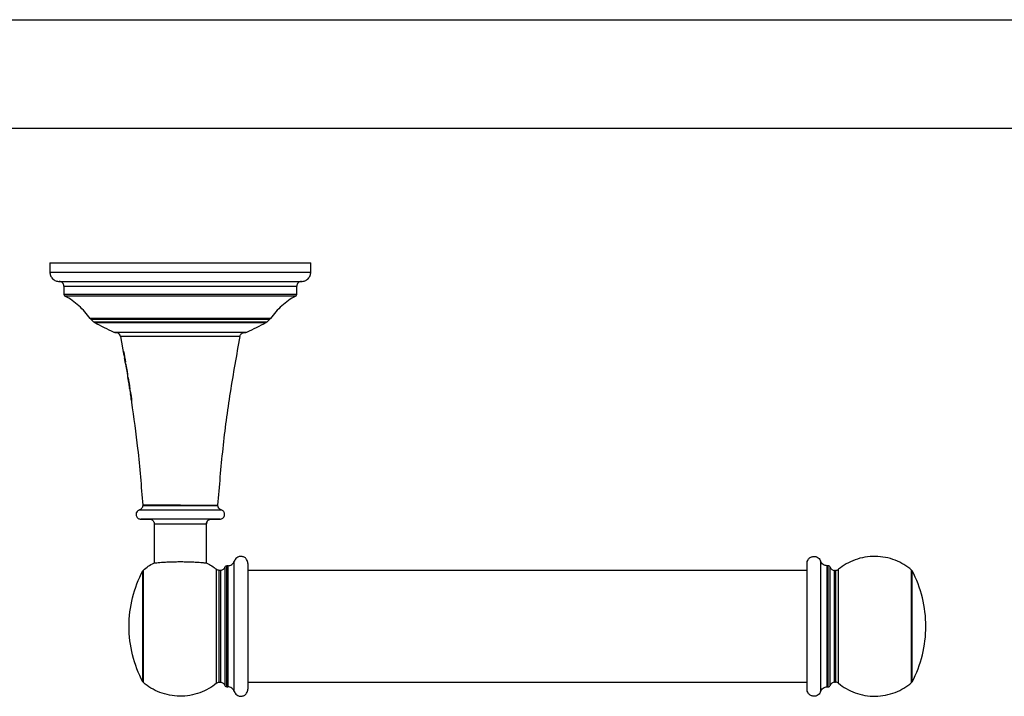
# Model space of a CAD drawing. Units: inches. Extents: x -1.8 to 23.7, y 3.2 to 19.7.
# Drawn here: x 7.1 to 15.4, y 13.9 to 19.7 of the extents above; entities that cross this region are included whole.
import ezdxf

# ---------------------------------------------------------------- set-up
doc = ezdxf.new("R2010")
doc.units = ezdxf.units.IN
doc.header["$MEASUREMENT"] = 0
doc.layers.add('Template', color=7, linetype='Continuous')

msp = doc.modelspace()

# ---------------------------------------------------------------- linework, layer by layer
for p, q in [((7.3402, 17.5972), (7.3402, 17.5184)), ((7.3402, 17.5972), (9.545, 17.5972)), ((9.545, 17.5184), (9.545, 17.5972)), ((7.3402, 17.5184), (9.545, 17.5184)), ((7.4583, 17.4003), (7.4583, 17.3333)), ((7.4583, 17.4003), (9.4268, 17.4003)), ((9.4268, 17.3333), (9.4268, 17.4003)), ((7.4583, 17.3333), (9.4268, 17.3333)), ((9.4166, 17.3161), (7.4685, 17.3161)), ((7.6862, 17.1195), (7.7096, 17.0982)), ((7.6862, 17.1195), (9.199, 17.1195)), ((7.7096, 17.0982), (9.1755, 17.0982)), ((9.1755, 17.0982), (9.199, 17.1195)), ((7.9009, 17.0067), (7.9007, 17.0067)), ((7.937, 16.9749), (7.965, 16.8135)), ((8.9844, 17.0067), (8.9801, 17.0067)), ((7.9671, 16.814), (7.9707, 16.7937)), ((7.9683, 16.814), (7.9684, 16.814)), ((7.9685, 16.7932), (7.9765, 16.7468)), ((7.9709, 16.7937), (7.972, 16.7937)), ((7.9729, 16.7882), (7.972, 16.7937)), ((7.972, 16.7937), (7.973, 16.7882)), ((7.972, 16.7937), (7.972, 16.7937)), ((7.979, 16.7469), (7.9832, 16.722)), ((7.9832, 16.7224), (7.9928, 16.6661)), ((7.9927, 16.6664), (7.9972, 16.6398)), ((7.995, 16.6401), (8.0038, 16.5898)), ((8.0051, 16.5901), (8.0087, 16.5679)), ((8.0052, 16.5983), (8.0052, 16.5983)), ((8.0065, 16.5902), (8.0066, 16.5902)), ((8.0076, 16.5676), (8.0162, 16.5181)), ((8.0089, 16.568), (8.0101, 16.568)), ((8.0101, 16.568), (8.0101, 16.568)), ((8.0166, 16.5181), (8.0203, 16.493)), ((8.0202, 16.4938), (8.028, 16.442)), ((8.0257, 16.469), (8.0257, 16.469)), ((8.0278, 16.4428), (8.0313, 16.4199)), ((8.0968, 15.509), (8.4426, 15.509)), ((8.4426, 15.5495), (8.125, 15.5495)), ((8.1251, 15.5467), (8.4426, 15.5467)), ((8.4426, 15.5467), (8.7601, 15.5467)), ((8.4426, 15.509), (8.7884, 15.509)), ((8.7601, 15.5467), (8.7602, 15.5495)), ((8.1076, 15.4318), (8.1831, 15.4312)), ((8.4426, 15.4318), (8.1076, 15.4318)), ((8.7018, 15.4312), (8.1831, 15.4312)), ((8.2221, 15.3918), (8.2221, 15.0631)), ((8.2221, 15.3918), (8.6628, 15.3918)), ((8.7776, 15.4318), (8.4426, 15.4318)), ((8.6628, 15.3918), (8.6631, 15.3918)), ((8.6631, 15.0631), (8.6631, 15.3918)), ((8.7021, 15.4312), (8.7018, 15.4312)), ((8.7021, 15.4312), (8.7776, 15.4318)), ((8.8987, 13.9751), (8.8987, 15.0775)), ((13.8526, 15.0775), (13.8526, 13.9751)), ((8.1259, 14.0571), (8.1259, 14.9955)), ((8.1305, 14.0514), (8.1305, 15.0012)), ((8.7806, 14.9987), (8.772, 14.9987)), ((8.772, 14.0539), (8.772, 14.9987)), ((8.7806, 14.9987), (8.7806, 14.0539)), ((8.843, 15.0381), (8.8363, 15.0381)), ((8.8363, 14.0145), (8.8363, 15.0381)), ((8.843, 15.0381), (8.843, 14.0145)), ((13.7379, 14.9987), (9.0135, 14.9987)), ((13.915, 15.0381), (13.9083, 15.0381)), ((13.9083, 14.0145), (13.9083, 15.0381)), ((13.915, 14.0145), (13.915, 15.0381)), ((13.9793, 14.9987), (13.9707, 14.9987)), ((13.9707, 14.0539), (13.9707, 14.9987)), ((13.9793, 14.9987), (13.9793, 14.0539)), ((14.0044, 14.0449), (14.0044, 15.0077)), ((14.6209, 14.0514), (14.6209, 15.0012)), ((14.6254, 14.0571), (14.6254, 14.9955)), ((8.772, 14.0539), (8.7806, 14.0539)), ((8.8363, 14.0145), (8.843, 14.0145)), ((9.0135, 14.0539), (13.7379, 14.0539)), ((13.9083, 14.0145), (13.915, 14.0145)), ((13.9707, 14.0539), (13.9793, 14.0539))]:
    msp.add_line(p, q)
for points, knots in [([(7.3402, 17.5184), (7.3402, 17.5092), (7.3419, 17.4991), (7.3496, 17.4798), (7.3556, 17.4704), (7.371, 17.4551), (7.3803, 17.4491), (7.3997, 17.4414), (7.4097, 17.4397), (7.419, 17.4397)], [0, 0, 0, 0, 0.25, 0.25, 0.5, 0.5, 0.75, 0.75, 1, 1, 1, 1]), ([(9.4662, 17.4397), (9.4755, 17.4397), (9.4855, 17.4414), (9.5049, 17.4491), (9.5142, 17.4551), (9.5296, 17.4704), (9.5356, 17.4798), (9.5433, 17.4991), (9.545, 17.5092), (9.545, 17.5184)], [0, 0, 0, 0, 0.25, 0.25, 0.5, 0.5, 0.75, 0.75, 1, 1, 1, 1]), ([(7.419, 17.4397), (7.419, 17.4397), (7.4216, 17.4397), (7.4344, 17.4397), (7.4446, 17.4397), (7.4752, 17.4397), (7.4956, 17.4397), (7.5494, 17.4397), (7.5827, 17.4397), (7.6646, 17.4397), (7.7132, 17.4397), (7.8259, 17.4397), (7.89, 17.4397), (8.0317, 17.4397), (8.1092, 17.4397), (8.272, 17.4397), (8.3573, 17.4397), (8.5279, 17.4397), (8.6132, 17.4397), (8.776, 17.4397), (8.8535, 17.4397), (8.9951, 17.4397), (9.0593, 17.4397), (9.172, 17.4397), (9.2205, 17.4397), (9.3024, 17.4397), (9.3358, 17.4397), (9.3896, 17.4397), (9.41, 17.4397), (9.4406, 17.4397), (9.4507, 17.4397), (9.4636, 17.4397), (9.4662, 17.4397), (9.4662, 17.4397)], [0, 0, 0, 0, 0.0625, 0.0625, 0.125, 0.125, 0.1875, 0.1875, 0.25, 0.25, 0.3125, 0.3125, 0.375, 0.375, 0.4375, 0.4375, 0.5, 0.5, 0.5625, 0.5625, 0.625, 0.625, 0.6875, 0.6875, 0.75, 0.75, 0.8125, 0.8125, 0.875, 0.875, 0.9375, 0.9375, 1, 1, 1, 1]), ([(7.4583, 17.4003), (7.4583, 17.405), (7.4575, 17.41), (7.4537, 17.4197), (7.4506, 17.4243), (7.443, 17.432), (7.4383, 17.435), (7.4286, 17.4388), (7.4236, 17.4397), (7.419, 17.4397)], [0, 0, 0, 0, 0.25, 0.25, 0.5, 0.5, 0.75, 0.75, 1, 1, 1, 1]), ([(9.4662, 17.4397), (9.4616, 17.4397), (9.4566, 17.4388), (9.4469, 17.435), (9.4422, 17.432), (9.4345, 17.4243), (9.4315, 17.4197), (9.4277, 17.41), (9.4268, 17.405), (9.4268, 17.4003)], [0, 0, 0, 0, 0.25, 0.25, 0.5, 0.5, 0.75, 0.75, 1, 1, 1, 1]), ([(7.4583, 17.3333), (7.4583, 17.33), (7.4593, 17.3264), (7.4629, 17.3202), (7.4656, 17.3177), (7.4685, 17.3161)], [0, 0, 0, 0, 0.5, 0.5, 1, 1, 1, 1]), ([(7.6804, 17.1261), (7.6532, 17.1649), (7.6211, 17.2011), (7.5496, 17.2653), (7.5101, 17.2932), (7.4685, 17.3161)], [0, 0, 0, 0, 0.5, 0.5, 1, 1, 1, 1]), ([(9.4166, 17.3161), (9.3751, 17.2932), (9.3356, 17.2653), (9.264, 17.2011), (9.232, 17.1649), (9.2047, 17.1261)], [0, 0, 0, 0, 0.5, 0.5, 1, 1, 1, 1]), ([(9.4166, 17.3161), (9.4196, 17.3177), (9.4223, 17.3202), (9.4259, 17.3264), (9.4268, 17.33), (9.4268, 17.3333)], [0, 0, 0, 0, 0.5, 0.5, 1, 1, 1, 1]), ([(9.2047, 17.1261), (9.2047, 17.1261), (9.2007, 17.1261), (9.1833, 17.1261), (9.1698, 17.1261), (9.1327, 17.1261), (9.109, 17.1261), (9.052, 17.1261), (9.0187, 17.1261), (8.9443, 17.1261), (8.9032, 17.1261), (8.8161, 17.1261), (8.77, 17.1261), (8.6762, 17.1261), (8.6285, 17.1261), (8.5341, 17.1261), (8.4875, 17.1261), (8.3977, 17.1261), (8.3511, 17.1261), (8.2567, 17.1261), (8.209, 17.1261), (8.1151, 17.1261), (8.0691, 17.1261), (7.982, 17.1261), (7.9409, 17.1261), (7.8665, 17.1261), (7.8332, 17.1261), (7.7762, 17.1261), (7.7525, 17.1261), (7.7154, 17.1261), (7.7019, 17.1261), (7.6844, 17.1261), (7.6804, 17.1261), (7.6804, 17.1261)], [0, 0, 0, 0, 0.0625, 0.0625, 0.125, 0.125, 0.1875, 0.1875, 0.25, 0.25, 0.3125, 0.3125, 0.375, 0.375, 0.4375, 0.4375, 0.5, 0.5, 0.5625, 0.5625, 0.625, 0.625, 0.6875, 0.6875, 0.75, 0.75, 0.8125, 0.8125, 0.875, 0.875, 0.9375, 0.9375, 1, 1, 1, 1]), ([(7.7176, 17.0926), (7.7176, 17.0926), (7.7195, 17.0926), (7.7285, 17.0926), (7.7358, 17.0926), (7.7574, 17.0926), (7.7719, 17.0926), (7.8099, 17.0926), (7.8336, 17.0926), (7.8916, 17.0926), (7.926, 17.0926), (8.0058, 17.0926), (8.0512, 17.0926), (8.1516, 17.0926), (8.2065, 17.0926), (8.3218, 17.0926), (8.3822, 17.0926), (8.503, 17.0926), (8.5634, 17.0926), (8.6787, 17.0926), (8.7336, 17.0926), (8.8339, 17.0926), (8.8794, 17.0926), (8.9592, 17.0926), (8.9936, 17.0926), (9.0516, 17.0926), (9.0752, 17.0926), (9.1133, 17.0926), (9.1278, 17.0926), (9.1494, 17.0926), (9.1566, 17.0926), (9.1657, 17.0926), (9.1676, 17.0926), (9.1676, 17.0926)], [0, 0, 0, 0, 0.0625, 0.0625, 0.125, 0.125, 0.1875, 0.1875, 0.25, 0.25, 0.3125, 0.3125, 0.375, 0.375, 0.4375, 0.4375, 0.5, 0.5, 0.5625, 0.5625, 0.625, 0.625, 0.6875, 0.6875, 0.75, 0.75, 0.8125, 0.8125, 0.875, 0.875, 0.9375, 0.9375, 1, 1, 1, 1]), ([(7.8796, 17.0121), (7.8796, 17.0121), (7.881, 17.0121), (7.8881, 17.0121), (7.8937, 17.0121), (7.9105, 17.0121), (7.9217, 17.0121), (7.9513, 17.0121), (7.9696, 17.0121), (8.0147, 17.0121), (8.0414, 17.0121), (8.1034, 17.0121), (8.1387, 17.0121), (8.2166, 17.0121), (8.2592, 17.0121), (8.3488, 17.0121), (8.3957, 17.0121), (8.4895, 17.0121), (8.5364, 17.0121), (8.626, 17.0121), (8.6686, 17.0121), (8.7465, 17.0121), (8.7818, 17.0121), (8.8438, 17.0121), (8.8705, 17.0121), (8.9155, 17.0121), (8.9339, 17.0121), (8.9635, 17.0121), (8.9747, 17.0121), (8.9915, 17.0121), (8.9971, 17.0121), (9.0042, 17.0121), (9.0056, 17.0121), (9.0056, 17.0121)], [0, 0, 0, 0, 0.0625, 0.0625, 0.125, 0.125, 0.1875, 0.1875, 0.25, 0.25, 0.3125, 0.3125, 0.375, 0.375, 0.4375, 0.4375, 0.5, 0.5, 0.5625, 0.5625, 0.625, 0.625, 0.6875, 0.6875, 0.75, 0.75, 0.8125, 0.8125, 0.875, 0.875, 0.9375, 0.9375, 1, 1, 1, 1]), ([(7.937, 16.9749), (7.9362, 16.9789), (7.9348, 16.9829), (7.9305, 16.9905), (7.9277, 16.9941), (7.9209, 17), (7.917, 17.0024), (7.9089, 17.0056), (7.9047, 17.0065), (7.9007, 17.0067)], [0, 0, 0, 0, 0.25, 0.25, 0.5, 0.5, 0.75, 0.75, 1, 1, 1, 1]), ([(7.9371, 16.9749), (7.9364, 16.9789), (7.9349, 16.9829), (7.9307, 16.9905), (7.9278, 16.9941), (7.9211, 17), (7.9172, 17.0024), (7.9091, 17.0056), (7.9049, 17.0065), (7.9009, 17.0067)], [0, 0, 0, 0, 0.25, 0.25, 0.5, 0.5, 0.75, 0.75, 1, 1, 1, 1]), ([(8.9801, 17.0067), (8.9799, 17.0067), (8.9781, 17.0067), (8.9628, 17.0067), (8.93, 17.0067), (8.8855, 17.0067), (8.8389, 17.0067), (8.797, 17.0067), (8.7492, 17.0067), (8.6957, 17.0067), (8.6372, 17.0067), (8.5748, 17.0067), (8.5095, 17.0067), (8.4428, 17.0067), (8.3762, 17.0067), (8.3112, 17.0067), (8.2491, 17.0067), (8.1912, 17.0067), (8.1382, 17.0067), (8.0909, 17.0067), (8.0494, 17.0067), (8.0032, 17.0067), (7.9589, 17.0067), (7.9247, 17.0067), (7.9056, 17.0067), (7.9024, 17.0067), (7.9009, 17.0067)], [0, 0, 0, 0, 0.005244, 0.055953, 0.112951, 0.176488, 0.210725, 0.246501, 0.283704, 0.322176, 0.361716, 0.402082, 0.442998, 0.484164, 0.525268, 0.566002, 0.606075, 0.645221, 0.683215, 0.719872, 0.755053, 0.788662, 0.85091, 0.90664, 0.956163, 1, 1, 1, 1]), ([(8.4426, 16.9749), (8.4133, 16.9749), (8.383, 16.9749), (8.3215, 16.9749), (8.2903, 16.9749), (8.2291, 16.9749), (8.199, 16.9749), (8.1419, 16.9749), (8.1148, 16.9749), (8.0656, 16.9749), (8.0435, 16.9749), (8.0053, 16.9749), (7.9892, 16.9749), (7.9636, 16.9749), (7.9541, 16.9749), (7.9412, 16.9749), (7.9379, 16.9749), (7.9371, 16.9749)], [0, 0, 0, 0, 0.125, 0.125, 0.25, 0.25, 0.375, 0.375, 0.5, 0.5, 0.625, 0.625, 0.75, 0.75, 0.875, 0.875, 1, 1, 1, 1]), ([(8.9442, 16.9749), (8.9416, 16.9749), (8.9361, 16.9749), (8.9185, 16.9749), (8.8942, 16.9749), (8.8639, 16.9749), (8.8293, 16.9749), (8.7913, 16.9749), (8.7391, 16.9749), (8.6715, 16.9749), (8.5899, 16.9749), (8.5138, 16.9749), (8.4653, 16.9749), (8.4426, 16.9749)], [0, 0, 0, 0, 0.074718, 0.160055, 0.243561, 0.324704, 0.403049, 0.478258, 0.550098, 0.683028, 0.801809, 0.907085, 1, 1, 1, 1]), ([(8.7602, 15.5495), (8.7734, 15.7088), (8.7997, 16.0274), (8.8624, 16.5031), (8.9196, 16.8177), (8.9482, 16.9749)], [0, 0, 0, 0, 0.333288, 0.666713, 1, 1, 1, 1]), ([(8.9476, 16.9749), (8.9478, 16.9749), (8.9481, 16.9749), (8.9447, 16.9749), (8.9442, 16.9749)], [0, 0, 0, 0, 0.855629, 1, 1, 1, 1]), ([(8.9446, 16.9747), (8.9457, 16.9787), (8.9481, 16.9871), (8.9567, 16.9974), (8.9679, 17.0047), (8.9764, 17.0061), (8.9806, 17.0067)], [0, 0, 0, 0, 0.2427762, 0.4996754, 0.7567507, 1, 1, 1, 1]), ([(7.9628, 16.8395), (7.9628, 16.8395), (7.9629, 16.8394), (7.9631, 16.8389), (7.9633, 16.838), (7.9638, 16.8364), (7.9644, 16.834), (7.965, 16.8311), (7.9658, 16.8278), (7.9665, 16.8243), (7.9669, 16.8218), (7.9672, 16.8206)], [0, 0, 0, 0, 0.083475, 0.166272, 0.249894, 0.374698, 0.499724, 0.624573, 0.749559, 0.874954, 1, 1, 1, 1]), ([(7.9684, 16.814), (7.9677, 16.814), (7.9669, 16.814), (7.9672, 16.814), (7.9672, 16.814)], [0, 0, 0, 0, 0.894416, 1, 1, 1, 1]), ([(7.973, 16.7882), (7.9731, 16.7874), (7.9734, 16.7858), (7.9738, 16.7834), (7.9742, 16.7806), (7.9746, 16.7777), (7.975, 16.7748), (7.9753, 16.7724), (7.9754, 16.7707), (7.9754, 16.7695), (7.9754, 16.7694), (7.9753, 16.7693)], [0, 0, 0, 0, 0.083893, 0.166723, 0.249899, 0.375181, 0.499626, 0.624718, 0.749437, 0.874763, 1, 1, 1, 1]), ([(7.9789, 16.7472), (7.9789, 16.7472), (7.979, 16.7471), (7.9791, 16.7468), (7.9793, 16.746), (7.9796, 16.7448), (7.9803, 16.7422), (7.9814, 16.7378), (7.9831, 16.7309), (7.985, 16.7228), (7.987, 16.7138), (7.989, 16.7041), (7.9908, 16.6941), (7.9924, 16.6841), (7.9938, 16.6744), (7.9949, 16.6652), (7.9957, 16.6569), (7.9964, 16.6499), (7.9967, 16.6455), (7.9969, 16.6429), (7.997, 16.6415), (7.997, 16.6406), (7.997, 16.6405), (7.997, 16.6405)], [0, 0, 0, 0, 0.020825, 0.041635, 0.062545, 0.093782, 0.12529, 0.187794, 0.25031, 0.312997, 0.375371, 0.437997, 0.500332, 0.56287, 0.625148, 0.687645, 0.749933, 0.812368, 0.874837, 0.906162, 0.937239, 0.968629, 1, 1, 1, 1]), ([(7.9833, 16.722), (7.9833, 16.722), (7.9833, 16.722), (7.9837, 16.7209), (7.9848, 16.7166), (7.9862, 16.7112), (7.9871, 16.707), (7.988, 16.7033), (7.9886, 16.7002), (7.9892, 16.6971), (7.9895, 16.6949), (7.9897, 16.6938)], [0, 0, 0, 0, 0.0000119, 0.2494678, 0.4984372, 0.6235412, 0.7489278, 0.8128249, 0.8746253, 0.9378802, 1, 1, 1, 1]), ([(7.9897, 16.6938), (7.9901, 16.6917), (7.9908, 16.6875), (7.9915, 16.6817), (7.992, 16.6768), (7.9925, 16.6716), (7.9927, 16.6673), (7.9927, 16.6667), (7.9928, 16.6664)], [0, 0, 0, 0, 0.124171, 0.249121, 0.374432, 0.499764, 0.749785, 1, 1, 1, 1]), ([(8.0052, 16.5983), (8.0044, 16.6033), (8.0034, 16.6082), (8.0019, 16.6152), (8.0013, 16.6172), (8.0011, 16.6172)], [0, 0, 0, 0, 0.5, 0.5, 1, 1, 1, 1]), ([(8.0011, 16.6172), (8.0013, 16.6172), (8.0019, 16.6152), (8.0035, 16.6081), (8.0044, 16.6033), (8.0052, 16.5983)], [0, 0, 0, 0, 0.5, 0.5, 1, 1, 1, 1]), ([(8.0066, 16.5902), (8.006, 16.5902), (8.0051, 16.5902), (8.0054, 16.5902), (8.0055, 16.5902)], [0, 0, 0, 0, 0.702469, 1, 1, 1, 1]), ([(8.0114, 16.5594), (8.0116, 16.5586), (8.0118, 16.557), (8.0122, 16.5546), (8.0125, 16.5519), (8.0129, 16.5489), (8.0132, 16.546), (8.0134, 16.5437), (8.0134, 16.5419), (8.0135, 16.5408), (8.0134, 16.5406), (8.0133, 16.5406)], [0, 0, 0, 0, 0.0838722, 0.1666977, 0.2498989, 0.3751341, 0.4996356, 0.6246809, 0.7494522, 0.874752, 1, 1, 1, 1]), ([(8.0165, 16.5181), (8.0165, 16.5181), (8.0165, 16.5181), (8.0166, 16.5178), (8.0168, 16.517), (8.017, 16.5162), (8.0173, 16.5152), (8.0175, 16.5145), (8.0177, 16.5137), (8.0179, 16.5127), (8.0182, 16.5117), (8.0184, 16.5109), (8.0187, 16.5097), (8.019, 16.5085), (8.0193, 16.5072), (8.0196, 16.5059), (8.02, 16.5045), (8.0203, 16.503), (8.0207, 16.5015), (8.0211, 16.4999), (8.0214, 16.4982), (8.0218, 16.4965), (8.0221, 16.4951), (8.0225, 16.4933), (8.0229, 16.4915), (8.0232, 16.4896), (8.0236, 16.4877), (8.024, 16.4858), (8.0244, 16.4838), (8.0248, 16.4818), (8.0251, 16.4797), (8.0255, 16.4777), (8.0259, 16.4755), (8.0261, 16.4741), (8.0263, 16.473), (8.0264, 16.4724), (8.0266, 16.4711), (8.0268, 16.4698), (8.0269, 16.469)], [0, 0, 0, 0, 0.027668, 0.092968, 0.125584, 0.190883, 0.223498, 0.239801, 0.272416, 0.305031, 0.321334, 0.353949, 0.370252, 0.402867, 0.435481, 0.451785, 0.484399, 0.517013, 0.533316, 0.56593, 0.598544, 0.614848, 0.647462, 0.663765, 0.696379, 0.728993, 0.745296, 0.77791, 0.810524, 0.826828, 0.859442, 0.892056, 0.908359, 0.946496, 0.947515, 0.95159, 0.967894, 1, 1, 1, 1]), ([(8.0257, 16.469), (8.0251, 16.4731), (8.0243, 16.477), (8.023, 16.4834), (8.0223, 16.4859), (8.0208, 16.4918), (8.0203, 16.4935), (8.0203, 16.4935)], [0, 0, 0, 0, 0.25, 0.25, 0.5, 0.5, 1, 1, 1, 1]), ([(8.0205, 16.493), (8.0205, 16.493), (8.0205, 16.4928), (8.0217, 16.4886), (8.023, 16.4833), (8.0241, 16.4782), (8.0251, 16.4732), (8.0256, 16.4701), (8.0257, 16.469)], [0, 0, 0, 0, 0.255604, 0.533657, 0.671871, 0.810641, 0.932861, 1, 1, 1, 1]), ([(8.0257, 16.469), (8.0257, 16.469), (8.0258, 16.4688), (8.0258, 16.4683), (8.0262, 16.4661), (8.0267, 16.4616), (8.0274, 16.455), (8.0278, 16.4482), (8.028, 16.4431), (8.028, 16.4429), (8.028, 16.4429)], [0, 0, 0, 0, 0.0015474, 0.0077371, 0.0325072, 0.13237, 0.279815, 0.4746525, 0.7454926, 1, 1, 1, 1]), ([(8.0279, 16.4423), (8.0279, 16.4423), (8.0279, 16.4424), (8.0279, 16.4424), (8.0279, 16.4426), (8.0279, 16.4429), (8.0279, 16.4435), (8.0279, 16.4443), (8.0278, 16.4466), (8.0277, 16.4495), (8.0275, 16.4528), (8.0274, 16.4538), (8.0273, 16.4546), (8.0273, 16.4554), (8.0272, 16.4565), (8.027, 16.458), (8.0269, 16.4595), (8.0267, 16.4611), (8.0265, 16.4628), (8.0263, 16.4645), (8.0261, 16.4659), (8.026, 16.4669), (8.0258, 16.468), (8.0257, 16.4687), (8.0257, 16.469)], [0, 0, 0, 0, 0.011028, 0.041135, 0.071243, 0.131477, 0.161585, 0.28222, 0.342461, 0.586031, 0.629756, 0.651609, 0.673462, 0.695316, 0.71717, 0.76091, 0.804656, 0.826511, 0.870265, 0.914029, 0.935887, 0.957744, 0.978841, 1, 1, 1, 1]), ([(8.0269, 16.469), (8.0269, 16.469), (8.0269, 16.4688), (8.027, 16.4683), (8.0272, 16.4669), (8.0275, 16.4648), (8.0278, 16.4623), (8.0283, 16.459), (8.0286, 16.4561), (8.0289, 16.4533), (8.0291, 16.4517), (8.0293, 16.4497), (8.0295, 16.4478), (8.0297, 16.4459), (8.0299, 16.444), (8.03, 16.4426), (8.0301, 16.4408), (8.0302, 16.4394), (8.0304, 16.4378), (8.0305, 16.4362), (8.0306, 16.4346), (8.0307, 16.4331), (8.0307, 16.432), (8.0308, 16.4306), (8.0309, 16.4293), (8.0309, 16.4281), (8.031, 16.427), (8.031, 16.4261), (8.0311, 16.4251), (8.0311, 16.4242), (8.0311, 16.4234), (8.0311, 16.4226), (8.0312, 16.422), (8.0312, 16.4211), (8.0312, 16.4204), (8.0312, 16.42), (8.0312, 16.4199), (8.0312, 16.4199)], [0, 0, 0, 0, 0.00103, 0.005152, 0.02164, 0.054624, 0.087608, 0.120592, 0.186628, 0.203117, 0.236101, 0.252588, 0.285574, 0.318558, 0.335047, 0.368031, 0.384519, 0.417504, 0.433992, 0.466976, 0.499961, 0.516449, 0.549433, 0.565921, 0.598906, 0.63189, 0.648379, 0.681363, 0.697851, 0.730836, 0.76382, 0.780308, 0.813293, 0.846277, 0.912313, 0.945297, 1, 1, 1, 1]), ([(8.0279, 16.4423), (8.0279, 16.4423), (8.0279, 16.4423), (8.0279, 16.4423), (8.0279, 16.4423)], [0, 0, 0, 0, 0.046859, 1, 1, 1, 1]), ([(8.0298, 16.4197), (8.0483, 16.2889), (8.0891, 15.9999), (8.1123, 15.7088), (8.125, 15.5495)], [0, 0, 0, 0, 0.452418, 1, 1, 1, 1]), ([(8.0968, 15.509), (8.094, 15.5079), (8.0884, 15.5058), (8.0796, 15.4993), (8.0725, 15.49), (8.0691, 15.4794), (8.0683, 15.4702), (8.0695, 15.4604), (8.0736, 15.4509), (8.0801, 15.4428), (8.0876, 15.437), (8.097, 15.4328), (8.104, 15.4321), (8.1076, 15.4318)], [0, 0, 0, 0, 0.081354, 0.158389, 0.290372, 0.388034, 0.455445, 0.535897, 0.652728, 0.727311, 0.811757, 0.903849, 1, 1, 1, 1]), ([(8.1251, 15.5467), (8.1246, 15.542), (8.1238, 15.5344), (8.1185, 15.5243), (8.1124, 15.5173), (8.1049, 15.5119), (8.0996, 15.51), (8.0968, 15.509)], [0, 0, 0, 0, 0.278681, 0.450381, 0.669036, 0.823065, 1, 1, 1, 1]), ([(8.125, 15.5495), (8.125, 15.549), (8.125, 15.548), (8.1251, 15.5471), (8.1251, 15.5467)], [0, 0, 0, 0, 0.559995, 1, 1, 1, 1]), ([(8.4426, 15.5495), (8.4691, 15.5495), (8.499, 15.5495), (8.5478, 15.5495), (8.5647, 15.5495), (8.5989, 15.5495), (8.6162, 15.5495), (8.6501, 15.5495), (8.6666, 15.5495), (8.6972, 15.5495), (8.7111, 15.5495), (8.7346, 15.5495), (8.744, 15.5495), (8.7569, 15.5495), (8.7602, 15.5495), (8.7602, 15.5495)], [0, 0, 0, 0, 0.25, 0.25, 0.375, 0.375, 0.5, 0.5, 0.625, 0.625, 0.75, 0.75, 0.875, 0.875, 1, 1, 1, 1]), ([(8.7884, 15.509), (8.784, 15.5107), (8.7769, 15.5136), (8.7687, 15.5216), (8.7638, 15.5294), (8.7607, 15.5382), (8.7603, 15.5437), (8.7601, 15.5467)], [0, 0, 0, 0, 0.278684, 0.450382, 0.669036, 0.823066, 1, 1, 1, 1]), ([(8.7776, 15.4318), (8.7806, 15.4321), (8.7865, 15.4325), (8.7968, 15.4364), (8.8061, 15.4434), (8.8124, 15.4527), (8.8156, 15.4613), (8.8171, 15.4711), (8.8158, 15.4813), (8.8117, 15.4908), (8.8062, 15.4984), (8.7983, 15.5051), (8.7917, 15.5077), (8.7884, 15.509)], [0, 0, 0, 0, 0.0813537, 0.1583894, 0.2903729, 0.3880346, 0.4554457, 0.5358963, 0.6527286, 0.7273114, 0.8117559, 0.9038485, 1, 1, 1, 1]), ([(8.1831, 15.4312), (8.1861, 15.4309), (8.1918, 15.4305), (8.2005, 15.4273), (8.2096, 15.4215), (8.2168, 15.4126), (8.2213, 15.4021), (8.2218, 15.3954), (8.2221, 15.3918)], [0, 0, 0, 0, 0.14888, 0.276494, 0.450244, 0.671988, 0.826497, 1, 1, 1, 1]), ([(8.7018, 15.4312), (8.6972, 15.4311), (8.6922, 15.4302), (8.6826, 15.4264), (8.678, 15.4233), (8.6704, 15.4157), (8.6675, 15.411), (8.6637, 15.4014), (8.6628, 15.3964), (8.6628, 15.3918)], [0, 0, 0, 0, 0.25, 0.25, 0.5, 0.5, 0.75, 0.75, 1, 1, 1, 1]), ([(8.6631, 15.3918), (8.6633, 15.3948), (8.6636, 15.4005), (8.6668, 15.4093), (8.6725, 15.4184), (8.6814, 15.4257), (8.6918, 15.4303), (8.6985, 15.4309), (8.7021, 15.4312)], [0, 0, 0, 0, 0.148881, 0.276494, 0.450243, 0.671988, 0.826497, 1, 1, 1, 1]), ([(8.2199, 15.0612), (8.2198, 15.0612), (8.218, 15.061), (8.2181, 15.061), (8.2182, 15.061)], [0, 0, 0, 0, 0.0642339, 1, 1, 1, 1]), ([(8.2182, 15.061), (8.2182, 15.061), (8.2196, 15.0612), (8.2239, 15.0617), (8.2257, 15.0619), (8.23, 15.0623), (8.2325, 15.0626), (8.2409, 15.0634), (8.2478, 15.0641), (8.2641, 15.0655), (8.2736, 15.0663), (8.2942, 15.0678), (8.3055, 15.0685), (8.3239, 15.0695), (8.3303, 15.0698), (8.3432, 15.0704), (8.3565, 15.071), (8.3702, 15.0714), (8.3843, 15.0718), (8.3915, 15.072), (8.4132, 15.0724), (8.4278, 15.0726), (8.4571, 15.0726), (8.472, 15.0724), (8.5007, 15.0719), (8.5147, 15.0715), (8.5351, 15.0707), (8.5418, 15.0704), (8.5548, 15.0698), (8.5611, 15.0695), (8.5794, 15.0685), (8.5907, 15.0678), (8.6116, 15.0663), (8.6209, 15.0655), (8.6331, 15.0644), (8.6369, 15.0641), (8.6439, 15.0634), (8.647, 15.0631), (8.6555, 15.0623), (8.6598, 15.0618), (8.6655, 15.0612), (8.667, 15.061), (8.667, 15.061)], [0, 0, 0, 0, 0.0625, 0.0625, 0.09375, 0.09375, 0.125, 0.125, 0.1875, 0.1875, 0.25, 0.25, 0.3125, 0.3125, 0.34375, 0.34375, 0.375, 0.40625, 0.40625, 0.4375, 0.4375, 0.5, 0.5, 0.5625, 0.5625, 0.625, 0.625, 0.65625, 0.65625, 0.6875, 0.6875, 0.75, 0.75, 0.8125, 0.8125, 0.84375, 0.84375, 0.875, 0.875, 0.9375, 0.9375, 1, 1, 1, 1]), ([(8.843, 15.0381), (8.8487, 15.0381), (8.8547, 15.039), (8.8663, 15.0426), (8.872, 15.0453), (8.8822, 15.0526), (8.8868, 15.057), (8.8941, 15.0668), (8.8968, 15.0721), (8.8987, 15.0775)], [0, 0, 0, 0, 0.25, 0.25, 0.5, 0.5, 0.75, 0.75, 1, 1, 1, 1]), ([(9.0135, 15.0578), (9.0135, 15.0627), (9.0129, 15.068), (9.0097, 15.0794), (9.007, 15.0855), (8.999, 15.0971), (8.9937, 15.1026), (8.9804, 15.1114), (8.9726, 15.1146), (8.9562, 15.1174), (8.9478, 15.117), (8.9323, 15.1132), (8.9254, 15.1097), (8.914, 15.1015), (8.9095, 15.0966), (8.9027, 15.0869), (8.9003, 15.0821), (8.8987, 15.0775)], [0, 0, 0, 0, 0.125, 0.125, 0.25, 0.25, 0.375, 0.375, 0.5, 0.5, 0.625, 0.625, 0.75, 0.75, 0.875, 0.875, 1, 1, 1, 1]), ([(13.7379, 15.0578), (13.7379, 15.0627), (13.7385, 15.068), (13.7417, 15.0794), (13.7443, 15.0855), (13.7523, 15.0971), (13.7577, 15.1026), (13.7709, 15.1114), (13.7788, 15.1146), (13.7951, 15.1174), (13.8036, 15.117), (13.819, 15.1132), (13.8259, 15.1097), (13.8373, 15.1015), (13.8418, 15.0966), (13.8486, 15.0869), (13.851, 15.0821), (13.8526, 15.0775)], [0, 0, 0, 0, 0.125, 0.125, 0.25, 0.25, 0.375, 0.375, 0.5, 0.5, 0.625, 0.625, 0.75, 0.75, 0.875, 0.875, 1, 1, 1, 1]), ([(13.9083, 15.0381), (13.9026, 15.0381), (13.8966, 15.039), (13.885, 15.0426), (13.8793, 15.0453), (13.8691, 15.0526), (13.8646, 15.057), (13.8573, 15.0668), (13.8545, 15.0721), (13.8526, 15.0775)], [0, 0, 0, 0, 0.25, 0.25, 0.5, 0.5, 0.75, 0.75, 1, 1, 1, 1]), ([(14.6209, 15.0012), (14.6014, 15.0179), (14.5799, 15.0336), (14.5336, 15.0617), (14.5087, 15.074), (14.4562, 15.0945), (14.4286, 15.1025), (14.372, 15.1135), (14.3429, 15.1165), (14.2847, 15.1171), (14.2556, 15.1148), (14.1987, 15.1049), (14.1709, 15.0975), (14.118, 15.0782), (14.0929, 15.0663), (14.0459, 15.0392), (14.0242, 15.024), (14.0044, 15.0077)], [0, 0, 0, 0, 0.125, 0.125, 0.25, 0.25, 0.375, 0.375, 0.5, 0.5, 0.625, 0.625, 0.75, 0.75, 0.875, 0.875, 1, 1, 1, 1]), ([(8.0095, 14.5263), (8.0095, 14.6068), (8.0193, 14.6886), (8.0587, 14.8473), (8.0882, 14.9242), (8.1259, 14.9955)], [0, 0, 0, 0, 0.5, 0.5, 1, 1, 1, 1]), ([(8.772, 14.9987), (8.7676, 14.9987), (8.763, 14.9995), (8.7544, 15.0026), (8.7504, 15.0049), (8.747, 15.0077)], [0, 0, 0, 0, 0.5, 0.5, 1, 1, 1, 1]), ([(8.747, 14.0449), (8.747, 14.0449), (8.747, 14.0461), (8.747, 14.0522), (8.747, 14.057), (8.747, 14.0713), (8.747, 14.0809), (8.747, 14.1062), (8.747, 14.1219), (8.747, 14.1604), (8.747, 14.1833), (8.747, 14.2363), (8.747, 14.2664), (8.747, 14.3331), (8.747, 14.3695), (8.747, 14.4461), (8.747, 14.4862), (8.747, 14.5664), (8.747, 14.6065), (8.747, 14.6831), (8.747, 14.7195), (8.747, 14.7862), (8.747, 14.8164), (8.747, 14.8694), (8.747, 14.8922), (8.747, 14.9307), (8.747, 14.9464), (8.747, 14.9717), (8.747, 14.9813), (8.747, 14.9957), (8.747, 15.0004), (8.747, 15.0065), (8.747, 15.0077), (8.747, 15.0077)], [0, 0, 0, 0, 0.0625, 0.0625, 0.125, 0.125, 0.1875, 0.1875, 0.25, 0.25, 0.3125, 0.3125, 0.375, 0.375, 0.4375, 0.4375, 0.5, 0.5, 0.5625, 0.5625, 0.625, 0.625, 0.6875, 0.6875, 0.75, 0.75, 0.8125, 0.8125, 0.875, 0.875, 0.9375, 0.9375, 1, 1, 1, 1]), ([(8.8177, 15.025), (8.8165, 15.0214), (8.8146, 15.0179), (8.8098, 15.0113), (8.8067, 15.0084), (8.7999, 15.0036), (8.7961, 15.0017), (8.7884, 14.9993), (8.7844, 14.9987), (8.7806, 14.9987)], [0, 0, 0, 0, 0.25, 0.25, 0.5, 0.5, 0.75, 0.75, 1, 1, 1, 1]), ([(8.8177, 15.025), (8.819, 15.0286), (8.8215, 15.0321), (8.8283, 15.0369), (8.8325, 15.0381), (8.8363, 15.0381)], [0, 0, 0, 0, 0.5, 0.5, 1, 1, 1, 1]), ([(8.8177, 15.025), (8.8177, 15.025), (8.8177, 15.0237), (8.8177, 15.0175), (8.8177, 15.0125), (8.8177, 14.9976), (8.8177, 14.9877), (8.8177, 14.9615), (8.8177, 14.9452), (8.8177, 14.9053), (8.8177, 14.8817), (8.8177, 14.8268), (8.8177, 14.7955), (8.8177, 14.7265), (8.8177, 14.6887), (8.8177, 14.6094), (8.8177, 14.5679), (8.8177, 14.4847), (8.8177, 14.4432), (8.8177, 14.3639), (8.8177, 14.3261), (8.8177, 14.2571), (8.8177, 14.2259), (8.8177, 14.171), (8.8177, 14.1473), (8.8177, 14.1074), (8.8177, 14.0911), (8.8177, 14.065), (8.8177, 14.055), (8.8177, 14.0401), (8.8177, 14.0352), (8.8177, 14.0289), (8.8177, 14.0276), (8.8177, 14.0276)], [0, 0, 0, 0, 0.0625, 0.0625, 0.125, 0.125, 0.1875, 0.1875, 0.25, 0.25, 0.3125, 0.3125, 0.375, 0.375, 0.4375, 0.4375, 0.5, 0.5, 0.5625, 0.5625, 0.625, 0.625, 0.6875, 0.6875, 0.75, 0.75, 0.8125, 0.8125, 0.875, 0.875, 0.9375, 0.9375, 1, 1, 1, 1]), ([(9.0135, 15.0578), (9.0135, 15.0578), (9.0135, 15.0577), (9.0135, 15.0571), (9.0135, 15.0562), (9.0135, 15.0549), (9.0135, 15.0521), (9.0135, 15.0468), (9.0135, 15.0366), (9.0135, 15.0227), (9.0135, 14.9972), (9.0135, 14.9621), (9.0135, 14.9168), (9.0135, 14.8759), (9.0135, 14.829), (9.0135, 14.7765), (9.0135, 14.7189), (9.0135, 14.6571), (9.0135, 14.5925), (9.0135, 14.5263), (9.0135, 14.4601), (9.0135, 14.3955), (9.0135, 14.3337), (9.0135, 14.2762), (9.0135, 14.2236), (9.0135, 14.1767), (9.0135, 14.1358), (9.0135, 14.0905), (9.0135, 14.0554), (9.0135, 14.0299), (9.0135, 14.016), (9.0135, 14.0058), (9.0135, 13.9999), (9.0135, 13.9967), (9.0135, 13.9951), (9.0135, 13.9949), (9.0135, 13.9948)], [0, 0, 0, 0, 0.008488, 0.016966, 0.025441, 0.033917, 0.042402, 0.066382, 0.090374, 0.117401, 0.144439, 0.204831, 0.237454, 0.271606, 0.307186, 0.344051, 0.382012, 0.42084, 0.460267, 0.500001, 0.539735, 0.579163, 0.61799, 0.655952, 0.692816, 0.728396, 0.762548, 0.795171, 0.855563, 0.88259, 0.909628, 0.933608, 0.9576, 0.97173, 0.985854, 1, 1, 1, 1]), ([(13.7379, 13.9948), (13.7379, 13.9948), (13.7379, 13.9949), (13.7379, 13.9955), (13.7379, 13.9964), (13.7379, 13.9978), (13.7379, 14.0005), (13.7379, 14.0058), (13.7379, 14.016), (13.7379, 14.0299), (13.7379, 14.0554), (13.7379, 14.0905), (13.7379, 14.1358), (13.7379, 14.1767), (13.7379, 14.2236), (13.7379, 14.2762), (13.7379, 14.3337), (13.7379, 14.3955), (13.7379, 14.4601), (13.7379, 14.5263), (13.7379, 14.5925), (13.7379, 14.6571), (13.7379, 14.7189), (13.7379, 14.7765), (13.7379, 14.829), (13.7379, 14.8759), (13.7379, 14.9168), (13.7379, 14.9621), (13.7379, 14.9972), (13.7379, 15.0227), (13.7379, 15.0366), (13.7379, 15.0468), (13.7379, 15.0527), (13.7379, 15.0559), (13.7379, 15.0575), (13.7379, 15.0577), (13.7379, 15.0578)], [0, 0, 0, 0, 0.008488, 0.016966, 0.025441, 0.033917, 0.042402, 0.066382, 0.090374, 0.117401, 0.144439, 0.204831, 0.237454, 0.271606, 0.307186, 0.344051, 0.382012, 0.42084, 0.460267, 0.500001, 0.539735, 0.579163, 0.61799, 0.655952, 0.692816, 0.728396, 0.762548, 0.795171, 0.855563, 0.88259, 0.909628, 0.933608, 0.9576, 0.97173, 0.985854, 1, 1, 1, 1]), ([(13.9336, 15.025), (13.9323, 15.0286), (13.9298, 15.0321), (13.923, 15.0369), (13.9188, 15.0381), (13.915, 15.0381)], [0, 0, 0, 0, 0.5, 0.5, 1, 1, 1, 1]), ([(13.9336, 14.0276), (13.9336, 14.0276), (13.9336, 14.0289), (13.9336, 14.0352), (13.9336, 14.0401), (13.9336, 14.055), (13.9336, 14.065), (13.9336, 14.0911), (13.9336, 14.1074), (13.9336, 14.1473), (13.9336, 14.171), (13.9336, 14.2259), (13.9336, 14.2571), (13.9336, 14.3261), (13.9336, 14.3639), (13.9336, 14.4432), (13.9336, 14.4847), (13.9336, 14.5679), (13.9336, 14.6094), (13.9336, 14.6887), (13.9336, 14.7265), (13.9336, 14.7955), (13.9336, 14.8268), (13.9336, 14.8817), (13.9336, 14.9053), (13.9336, 14.9452), (13.9336, 14.9615), (13.9336, 14.9877), (13.9336, 14.9976), (13.9336, 15.0125), (13.9336, 15.0175), (13.9336, 15.0237), (13.9336, 15.025), (13.9336, 15.025)], [0, 0, 0, 0, 0.0625, 0.0625, 0.125, 0.125, 0.1875, 0.1875, 0.25, 0.25, 0.3125, 0.3125, 0.375, 0.375, 0.4375, 0.4375, 0.5, 0.5, 0.5625, 0.5625, 0.625, 0.625, 0.6875, 0.6875, 0.75, 0.75, 0.8125, 0.8125, 0.875, 0.875, 0.9375, 0.9375, 1, 1, 1, 1]), ([(13.9336, 15.025), (13.9349, 15.0214), (13.9367, 15.0179), (13.9416, 15.0113), (13.9446, 15.0084), (13.9514, 15.0036), (13.9552, 15.0017), (13.9629, 14.9993), (13.9669, 14.9987), (13.9707, 14.9987)], [0, 0, 0, 0, 0.25, 0.25, 0.5, 0.5, 0.75, 0.75, 1, 1, 1, 1]), ([(13.9793, 14.9987), (13.9838, 14.9987), (13.9883, 14.9995), (13.9969, 15.0026), (14.0009, 15.0049), (14.0044, 15.0077)], [0, 0, 0, 0, 0.5, 0.5, 1, 1, 1, 1]), ([(14.7418, 14.5263), (14.7418, 14.6068), (14.732, 14.6886), (14.6926, 14.8473), (14.6631, 14.9242), (14.6254, 14.9955)], [0, 0, 0, 0, 0.5, 0.5, 1, 1, 1, 1]), ([(8.1259, 14.0571), (8.0882, 14.1284), (8.0587, 14.2053), (8.0193, 14.364), (8.0095, 14.4458), (8.0095, 14.5263)], [0, 0, 0, 0, 0.5, 0.5, 1, 1, 1, 1]), ([(14.6254, 14.0571), (14.6631, 14.1284), (14.6926, 14.2053), (14.732, 14.364), (14.7418, 14.4458), (14.7418, 14.5263)], [0, 0, 0, 0, 0.5, 0.5, 1, 1, 1, 1]), ([(8.747, 14.0449), (8.7271, 14.0286), (8.7054, 14.0134), (8.6585, 13.9863), (8.6333, 13.9745), (8.5804, 13.9551), (8.5526, 13.9477), (8.4958, 13.9378), (8.4666, 13.9355), (8.4084, 13.9361), (8.3794, 13.9391), (8.3227, 13.9501), (8.2951, 13.9582), (8.2426, 13.9786), (8.2177, 13.991), (8.1714, 14.019), (8.15, 14.0347), (8.1305, 14.0514)], [0, 0, 0, 0, 0.125, 0.125, 0.25, 0.25, 0.375, 0.375, 0.5, 0.5, 0.625, 0.625, 0.75, 0.75, 0.875, 0.875, 1, 1, 1, 1]), ([(8.747, 14.0449), (8.7504, 14.0477), (8.7544, 14.05), (8.763, 14.0531), (8.7676, 14.0539), (8.772, 14.0539)], [0, 0, 0, 0, 0.5, 0.5, 1, 1, 1, 1]), ([(8.7806, 14.0539), (8.7844, 14.0539), (8.7884, 14.0533), (8.7961, 14.0509), (8.7999, 14.049), (8.8067, 14.0442), (8.8098, 14.0413), (8.8146, 14.0347), (8.8165, 14.0312), (8.8177, 14.0276)], [0, 0, 0, 0, 0.25, 0.25, 0.5, 0.5, 0.75, 0.75, 1, 1, 1, 1]), ([(8.8363, 14.0145), (8.8325, 14.0145), (8.8283, 14.0157), (8.8215, 14.0205), (8.819, 14.024), (8.8177, 14.0276)], [0, 0, 0, 0, 0.5, 0.5, 1, 1, 1, 1]), ([(8.8987, 13.9751), (8.8968, 13.9805), (8.8941, 13.9858), (8.8868, 13.9956), (8.8822, 14), (8.872, 14.0073), (8.8663, 14.01), (8.8547, 14.0137), (8.8487, 14.0145), (8.843, 14.0145)], [0, 0, 0, 0, 0.25, 0.25, 0.5, 0.5, 0.75, 0.75, 1, 1, 1, 1]), ([(8.8987, 13.9751), (8.9003, 13.9706), (8.9027, 13.9657), (8.9095, 13.956), (8.914, 13.9512), (8.9254, 13.9429), (8.9323, 13.9395), (8.9478, 13.9356), (8.9562, 13.9352), (8.9726, 13.938), (8.9804, 13.9412), (8.9937, 13.95), (8.999, 13.9555), (9.007, 13.9671), (9.0097, 13.9732), (9.0129, 13.9846), (9.0135, 13.99), (9.0135, 13.9948)], [0, 0, 0, 0, 0.125, 0.125, 0.25, 0.25, 0.375, 0.375, 0.5, 0.5, 0.625, 0.625, 0.75, 0.75, 0.875, 0.875, 1, 1, 1, 1]), ([(13.8526, 13.9751), (13.851, 13.9706), (13.8486, 13.9657), (13.8418, 13.956), (13.8373, 13.9512), (13.8259, 13.9429), (13.819, 13.9395), (13.8036, 13.9356), (13.7951, 13.9352), (13.7788, 13.938), (13.7709, 13.9412), (13.7577, 13.95), (13.7523, 13.9555), (13.7443, 13.9671), (13.7417, 13.9732), (13.7385, 13.9846), (13.7379, 13.99), (13.7379, 13.9948)], [0, 0, 0, 0, 0.125, 0.125, 0.25, 0.25, 0.375, 0.375, 0.5, 0.5, 0.625, 0.625, 0.75, 0.75, 0.875, 0.875, 1, 1, 1, 1]), ([(13.8526, 13.9751), (13.8545, 13.9805), (13.8573, 13.9858), (13.8646, 13.9956), (13.8691, 14), (13.8793, 14.0073), (13.885, 14.01), (13.8966, 14.0137), (13.9026, 14.0145), (13.9083, 14.0145)], [0, 0, 0, 0, 0.25, 0.25, 0.5, 0.5, 0.75, 0.75, 1, 1, 1, 1]), ([(13.915, 14.0145), (13.9188, 14.0145), (13.923, 14.0157), (13.9298, 14.0205), (13.9323, 14.024), (13.9336, 14.0276)], [0, 0, 0, 0, 0.5, 0.5, 1, 1, 1, 1]), ([(13.9707, 14.0539), (13.9669, 14.0539), (13.9629, 14.0533), (13.9552, 14.0509), (13.9514, 14.049), (13.9446, 14.0442), (13.9416, 14.0413), (13.9367, 14.0347), (13.9349, 14.0312), (13.9336, 14.0276)], [0, 0, 0, 0, 0.25, 0.25, 0.5, 0.5, 0.75, 0.75, 1, 1, 1, 1]), ([(14.0044, 14.0449), (14.0009, 14.0477), (13.9969, 14.05), (13.9883, 14.0531), (13.9838, 14.0539), (13.9793, 14.0539)], [0, 0, 0, 0, 0.5, 0.5, 1, 1, 1, 1]), ([(14.0044, 14.0449), (14.0242, 14.0286), (14.0459, 14.0134), (14.0929, 13.9863), (14.118, 13.9745), (14.1709, 13.9551), (14.1987, 13.9477), (14.2556, 13.9378), (14.2847, 13.9355), (14.3429, 13.9361), (14.372, 13.9391), (14.4286, 13.9501), (14.4562, 13.9582), (14.5087, 13.9786), (14.5336, 13.991), (14.5799, 14.019), (14.6014, 14.0347), (14.6209, 14.0514)], [0, 0, 0, 0, 0.125, 0.125, 0.25, 0.25, 0.375, 0.375, 0.5, 0.5, 0.625, 0.625, 0.75, 0.75, 0.875, 0.875, 1, 1, 1, 1])]:
    msp.add_open_spline(points, degree=3, knots=knots)
for points in [[(7.6804, 17.1261), (7.6821, 17.1237), (7.6841, 17.1215), (7.6862, 17.1195)], [(7.7096, 17.0982), (7.712, 17.096), (7.7147, 17.0942), (7.7176, 17.0926)], [(7.7176, 17.0926), (7.7708, 17.0642), (7.8248, 17.0374), (7.8796, 17.0121)], [(9.0056, 17.0121), (9.0604, 17.0374), (9.1144, 17.0642), (9.1676, 17.0926)], [(9.1676, 17.0926), (9.1705, 17.0942), (9.1731, 17.096), (9.1755, 17.0982)], [(9.199, 17.1195), (9.2011, 17.1215), (9.2031, 17.1237), (9.2047, 17.1261)], [(7.8796, 17.0121), (7.8862, 17.009), (7.8935, 17.0072), (7.9007, 17.0067)], [(7.9371, 16.9749), (7.937, 16.9749), (7.937, 16.9749), (7.937, 16.9749)], [(8.9844, 17.0067), (8.9917, 17.0072), (8.999, 17.009), (9.0056, 17.0121)], [(7.9608, 16.8493), (7.9611, 16.8493), (7.9618, 16.8493), (7.9628, 16.8493)], [(7.9626, 16.8395), (7.962, 16.8427), (7.9614, 16.846), (7.9608, 16.8493)], [(7.9627, 16.8395), (7.9621, 16.8427), (7.9615, 16.846), (7.9609, 16.8493)], [(7.9627, 16.8395), (7.9627, 16.8395), (7.9627, 16.8395), (7.9626, 16.8395)], [(7.9628, 16.8493), (7.9684, 16.819), (7.9739, 16.7888), (7.9792, 16.7585)], [(7.9683, 16.814), (7.9679, 16.8162), (7.9675, 16.8184), (7.9671, 16.8206)], [(7.9672, 16.8206), (7.9676, 16.8184), (7.968, 16.8162), (7.9684, 16.814)], [(7.9752, 16.7693), (7.9752, 16.7693), (7.9753, 16.7693), (7.9753, 16.7693)], [(7.9771, 16.7585), (7.9765, 16.7621), (7.9758, 16.7657), (7.9752, 16.7693)], [(7.9752, 16.7693), (7.9759, 16.7657), (7.9765, 16.7621), (7.9771, 16.7585)], [(7.9792, 16.7585), (7.978, 16.7585), (7.9774, 16.7585), (7.9771, 16.7585)], [(7.9991, 16.6287), (7.9994, 16.6287), (8.0001, 16.6287), (8.0013, 16.6287)], [(8.001, 16.6172), (8.0003, 16.621), (7.9997, 16.6249), (7.9991, 16.6287)], [(8.001, 16.6172), (8.0004, 16.621), (7.9998, 16.6249), (7.9991, 16.6287)], [(8.0011, 16.6172), (8.001, 16.6172), (8.001, 16.6172), (8.001, 16.6172)], [(8.0013, 16.6287), (8.0067, 16.5956), (8.012, 16.5626), (8.0172, 16.5295)], [(8.0065, 16.5902), (8.0061, 16.5929), (8.0056, 16.5956), (8.0052, 16.5983)], [(8.0052, 16.5983), (8.0057, 16.5956), (8.0061, 16.5929), (8.0066, 16.5902)], [(8.0114, 16.5594), (8.011, 16.5623), (8.0105, 16.5651), (8.0101, 16.568)], [(8.0101, 16.568), (8.0106, 16.5651), (8.011, 16.5623), (8.0114, 16.5595)], [(8.0132, 16.5406), (8.0132, 16.5406), (8.0133, 16.5406), (8.0133, 16.5406)], [(8.0149, 16.5295), (8.0143, 16.5332), (8.0138, 16.5369), (8.0132, 16.5406)], [(8.0132, 16.5406), (8.0138, 16.5369), (8.0144, 16.5332), (8.0149, 16.5295)], [(8.0172, 16.5295), (8.0159, 16.5295), (8.0152, 16.5295), (8.0149, 16.5295)], [(8.1305, 15.0012), (8.1564, 15.0235), (8.1858, 15.0439), (8.2182, 15.061)], [(8.667, 15.061), (8.6962, 15.0456), (8.723, 15.0275), (8.747, 15.0077)], [(8.1259, 14.9955), (8.127, 14.9976), (8.1286, 14.9996), (8.1305, 15.0012)], [(14.6254, 14.9955), (14.6243, 14.9976), (14.6227, 14.9996), (14.6209, 15.0012)], [(8.1305, 14.0514), (8.1286, 14.053), (8.127, 14.055), (8.1259, 14.0571)], [(14.6209, 14.0514), (14.6227, 14.053), (14.6243, 14.055), (14.6254, 14.0571)]]:
    msp.add_open_spline(points, degree=3)
at = {"layer": 'Template'}
for p, q in [((-1.776, 19.6502), (23.724, 19.6502)), ((-1.1197, 18.7342), (23.1819, 18.7342))]:
    msp.add_line(p, q, dxfattribs=at)

doc.saveas('drawing.dxf')
